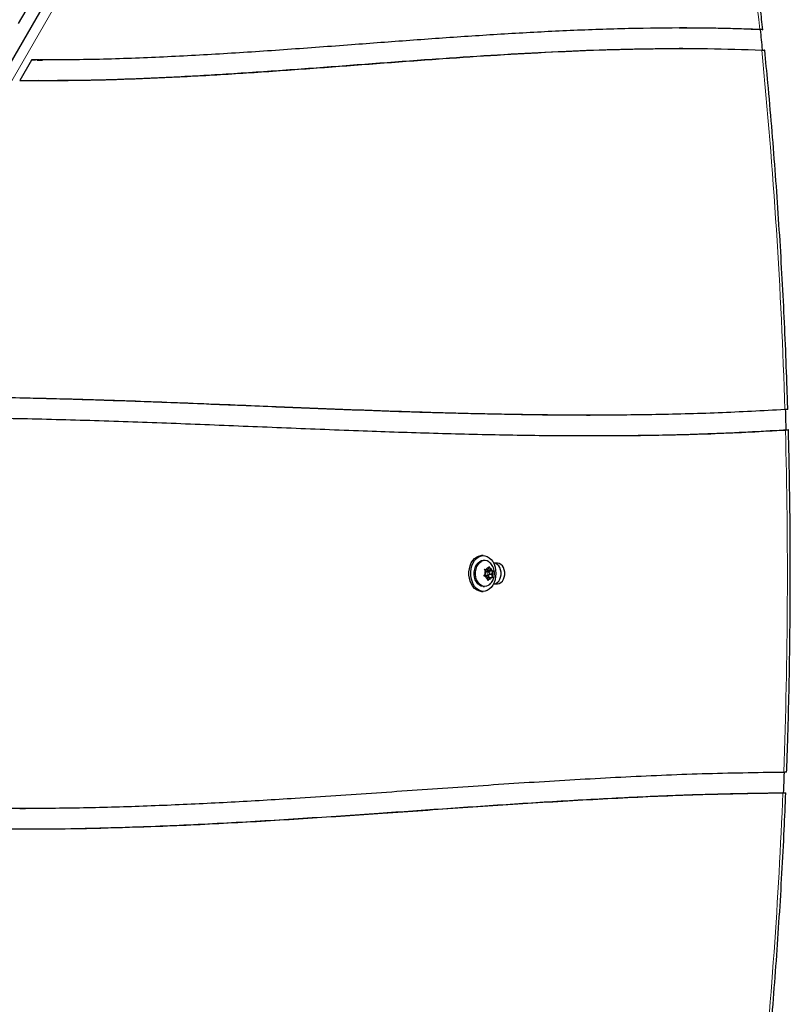
# Model space of a CAD drawing. Extents: x -70 to 419, y -9 to 486.
# Drawn here: x 303 to 322, y 127 to 151 of the extents above; entities that cross this region are included whole.
import ezdxf

# ---------------------------------------------------------------- set-up
doc = ezdxf.new("R2010")
doc.units = 0
doc.header["$LTSCALE"] = 0.125
doc.header["$MEASUREMENT"] = 0
doc.layers.add('CONTOUR', color=7, linetype='CONTINUOUS')

msp = doc.modelspace()

# ---------------------------------------------------------------- linework, layer by layer
at = {"layer": 'CONTOUR', "lineweight": 25}
for p, q in [((315.19449, 170.82875), (298.45806, 141.84132)), ((303.08894, 150.46788), (305.16824, 154.06945)), ((319.30908, 149.85921), (319.21986, 149.85921)), ((303.40518, 149.57766), (303.11783, 149.07998)), ((303.5832, 149.58018), (303.40462, 149.5785)), ((303.5832, 149.58018), (303.40462, 149.5785)), ((303.5386, 149.57697), (303.58321, 149.57697)), ((303.58321, 149.57697), (303.67243, 149.57697)), ((316.95789, 140.90606), (317.04711, 140.90606)), ((314.43781, 137.47889), (314.39356, 137.47889)), ((314.47129, 137.36014), (314.43781, 137.36014)), ((314.78754, 137.29139), (314.68928, 137.29139)), ((314.4698, 137.14593), (314.50216, 137.14106)), ((314.48611, 137.11113), (314.4698, 137.14593)), ((314.47582, 137.13309), (314.54495, 137.13309)), ((314.50267, 137.05423), (314.47644, 137.00531)), ((314.50267, 137.05423), (314.48611, 137.11113)), ((314.57164, 137.08046), (314.49504, 137.08046)), ((314.54495, 137.13309), (314.50216, 137.14106)), ((314.5247, 137.12025), (314.52096, 137.13309)), ((314.59367, 137.10741), (314.5247, 137.12025)), ((314.5247, 137.12025), (314.61391, 137.12025)), ((314.54495, 137.13309), (314.57117, 137.18202)), ((314.57117, 137.18202), (314.58104, 137.21195)), ((314.57854, 137.07919), (314.59367, 137.10741)), ((314.58104, 137.21195), (314.59735, 137.17714)), ((314.59367, 137.10741), (314.67671, 137.10741)), ((314.61391, 137.12025), (314.59735, 137.17714)), ((314.59748, 137.02855), (314.64061, 137.02855)), ((314.61391, 137.12025), (314.6567, 137.11228)), ((314.64061, 137.02855), (314.66684, 137.07748)), ((314.64061, 137.02855), (314.65717, 136.97166)), ((314.6567, 137.11228), (314.67671, 137.10741)), ((314.67671, 137.10741), (314.66684, 137.07748)), ((314.45422, 136.97538), (314.47644, 137.00531)), ((314.48658, 136.9705), (314.45422, 136.97538)), ((314.47531, 137.00367), (314.48242, 137.00233)), ((314.48242, 137.00233), (314.57164, 137.00233)), ((314.52937, 136.96254), (314.48658, 136.9705)), ((314.52937, 136.96254), (314.54593, 136.90564)), ((314.53311, 136.94969), (314.59834, 136.94969)), ((314.54989, 136.87084), (314.54593, 136.90564)), ((314.57211, 136.90077), (314.54989, 136.87084)), ((314.57435, 136.94969), (314.55902, 137.00233)), ((314.59834, 136.94969), (314.57211, 136.90077)), ((314.59834, 136.94969), (314.64113, 136.94173)), ((314.66113, 136.93685), (314.64113, 136.94173)), ((314.65717, 136.97166), (314.66113, 136.93685)), ((314.68928, 136.79139), (314.78754, 136.79139)), ((314.39356, 136.60389), (314.43781, 136.60389)), ((314.43781, 136.72264), (314.47129, 136.72264)), ((321.74926, 131.68574), (321.75841, 131.68589)), ((303.12072, 131.30306), (303.16533, 131.30306)), ((303.16533, 131.30306), (303.25455, 131.30306))]:
    msp.add_line(p, q, dxfattribs=at)
at = {"layer": 'CONTOUR', "lineweight": 18}
msp.add_line((315.40072, 170.69104), (298.66429, 141.7036), dxfattribs=at)
at = {"layer": 'CONTOUR', "lineweight": 25, "flags": 128}
for points in [[(314.39356, 136.60389), (314.38082, 136.60427), (314.32635, 136.61455), (314.27405, 136.63854), (314.22559, 136.67548), (314.18253, 136.72418), (314.14625, 136.78308), (314.11792, 136.85028), (314.09845, 136.92362), (314.08846, 137.00075), (314.08828, 137.07918), (314.09791, 137.1564), (314.11705, 137.22992), (314.14507, 137.29739), (314.18108, 137.35662), (314.22391, 137.40573), (314.27221, 137.44312), (314.3244, 137.4676), (314.37881, 137.47839), (314.39356, 137.47889)], [(314.5839, 136.65681), (314.53346, 136.62575), (314.47994, 136.60805), (314.42507, 136.60427), (314.37061, 136.61455), (314.3183, 136.63854), (314.26984, 136.67548), (314.22678, 136.72418), (314.1905, 136.78308), (314.16217, 136.85028), (314.1427, 136.92362), (314.13271, 137.00075), (314.13253, 137.07918), (314.14216, 137.1564), (314.1613, 137.22992), (314.18932, 137.29739), (314.22533, 137.35662), (314.26817, 137.40573), (314.31646, 137.44312), (314.36865, 137.4676), (314.42306, 137.47839), (314.47795, 137.47512), (314.53155, 137.45792), (314.58213, 137.42733), (314.62808, 137.38434), (314.66791, 137.33032), (314.70035, 137.26702), (314.72435, 137.19646), (314.73913, 137.12092), (314.74424, 137.04283), (314.73949, 136.96468), (314.72505, 136.88901), (314.70138, 136.81823), (314.66923, 136.75463), (314.62965, 136.70024), (314.5839, 136.65681)], [(314.43781, 136.72264), (314.43224, 136.72274), (314.38596, 136.73136), (314.34195, 136.75353), (314.30212, 136.78828), (314.26823, 136.83409), (314.24174, 136.88896), (314.22383, 136.95049), (314.21527, 137.016), (314.21643, 137.08261), (314.22727, 137.14743), (314.24732, 137.20761), (314.27568, 137.26052), (314.31114, 137.30386), (314.35213, 137.33573)], [(314.5766, 136.76033), (314.55697, 136.74705), (314.51224, 136.72805), (314.46572, 136.72274), (314.41943, 136.73136), (314.37542, 136.75353), (314.3356, 136.78828), (314.3017, 136.83409), (314.27522, 136.88896), (314.25731, 136.95049), (314.24874, 137.016), (314.24991, 137.08261), (314.26075, 137.14743), (314.28079, 137.20761), (314.30916, 137.26052), (314.34461, 137.30386), (314.3856, 137.33573), (314.3856, 137.33573)], [(314.35213, 137.33573), (314.39686, 137.35473), (314.43781, 137.36014)], [(314.69832, 136.79139), (314.74022, 136.79866), (314.77969, 136.82003), (314.81443, 136.85427), (314.84242, 136.89938), (314.86204, 136.95274), (314.87214, 137.01126), (314.87214, 137.07153), (314.86204, 137.13004), (314.84242, 137.18341), (314.81443, 137.22852), (314.77969, 137.26276), (314.74022, 137.28413), (314.69832, 137.29139)], [(314.69832, 136.79139), (314.74022, 136.79866), (314.77969, 136.82003), (314.81443, 136.85427), (314.84242, 136.89938), (314.86204, 136.95274), (314.87214, 137.01126), (314.87214, 137.07153), (314.86204, 137.13004), (314.84242, 137.18341), (314.81443, 137.22852), (314.77969, 137.26276), (314.74022, 137.28413), (314.69832, 137.29139)], [(314.78754, 136.79139), (314.82944, 136.79866), (314.86891, 136.82003), (314.90365, 136.85427), (314.93164, 136.89938), (314.95126, 136.95274), (314.96136, 137.01126), (314.96136, 137.07153), (314.95126, 137.13004), (314.93164, 137.18341), (314.90365, 137.22852), (314.86891, 137.26276), (314.82944, 137.28413), (314.78754, 137.29139)], [(314.58214, 137.00532), (314.59101, 137.01381), (314.59693, 137.02649), (314.599, 137.04144), (314.5969, 137.05639), (314.59096, 137.06905), (314.58208, 137.0775), (314.57161, 137.08046), (314.56114, 137.07746), (314.55227, 137.06898), (314.54635, 137.0563), (314.54428, 137.04135), (314.54638, 137.0264), (314.55232, 137.01374), (314.5612, 137.00529), (314.57167, 137.00233), (314.58214, 137.00532)]]:
    msp.add_lwpolyline(points, dxfattribs=at)
at = {"layer": 'CONTOUR', "lineweight": 18}
for centre, radius, start, end in [((194.16008, 137.34592), 127.6902, 5.8328207, 9.3868145), ((191.51495, 137.07507), 130.34921, 1.7442963, 5.6112082), ((190.6804, 137.04152), 131.18439, 357.8788364, 1.529561), ((191.68287, 136.99543), 130.18087, 354.2317358, 357.6624795)]:
    msp.add_arc(centre, radius, start, end, dxfattribs=at)
at = {"layer": 'CONTOUR', "lineweight": 25}
for centre, radius, start, end in [((192.34357, 137.17412), 129.53409, 5.6066853, 5.8229975), ((190.51093, 137.04458), 131.37164, 1.5302395, 1.7482168), ((314.47151, 137.19131), 0.16804, 51.529556, 120.74635), ((314.66696, 137.04126), 0.19388, 158.876626, 190.685247), ((314.57613, 137.09503), 0.08712, 93.261399, 148.110925), ((314.5509, 137.07505), 0.11217, 19.388622, 65.533906), ((314.47632, 137.04153), 0.19388, 338.876626, 10.685247), ((314.59238, 137.00774), 0.11217, 199.388622, 245.533906), ((314.56715, 136.98775), 0.08712, 273.261399, 328.110925), ((190.65217, 137.0334), 131.23032, 357.6650368, 357.8793432)]:
    msp.add_arc(centre, radius, start, end, dxfattribs=at)
for points, knots in [([(321.26244, 150.31765), (321.24519, 150.48518), (321.19157, 151.00582), (321.09511, 151.87817), (320.97011, 152.93392), (320.83637, 153.9875), (320.69409, 155.0388), (320.54327, 156.08768), (320.38662, 157.1156), (320.27555, 157.80834), (320.21862, 158.15261), (320.21611, 158.1678)], [0, 0, 0, 0, 0.063551894, 0.197499842, 0.331448521, 0.4653974, 0.599346491, 0.733295804, 0.867245351, 0.994145237, 1, 1, 1, 1]), ([(321.18918, 150.32258), (320.71428, 150.33713), (319.76461, 150.36621), (318.33976, 150.35568), (316.91534, 150.31452), (315.4913, 150.24544), (314.06767, 150.15672), (312.64446, 150.05515), (311.1743, 149.94429), (309.65727, 149.83142), (308.09338, 149.72579), (306.53009, 149.6415), (304.96742, 149.58351), (303.92579, 149.57961), (303.40518, 149.57766)], [0, 0, 0, 0, 0.080074674, 0.160127173, 0.240181535, 0.320247895, 0.400325373, 0.480404899, 0.560472086, 0.648511722, 0.736494773, 0.824405353, 0.912237654, 1, 1, 1, 1]), ([(321.25388, 150.31608), (320.77487, 150.33431), (320.09696, 150.36011), (319.41885, 150.35574), (319.21988, 150.35445)], [0, 0, 0, 0, 0.70658012, 1, 1, 1, 1]), ([(321.25388, 150.31608), (320.77487, 150.33431), (320.09696, 150.36011), (319.41885, 150.35574), (319.21988, 150.35445)], [0, 0, 0, 0, 0.70658012, 1, 1, 1, 1]), ([(321.2602, 150.3174), (321.26092, 150.31751), (321.265, 150.31816), (321.24473, 150.32), (321.20835, 150.32169), (321.18918, 150.32258)], [0, 0, 0, 0, 0.09068178, 0.5209421, 1, 1, 1, 1]), ([(303.11783, 149.07998), (303.60248, 149.07882), (304.57167, 149.07651), (306.02513, 149.12045), (307.47787, 149.18955), (308.92988, 149.28023), (310.38114, 149.38393), (311.83164, 149.49342), (313.24113, 149.59816), (314.60963, 149.69158), (315.93713, 149.76868), (317.26391, 149.82674), (318.58993, 149.859), (319.91524, 149.86355), (320.7982, 149.83472), (321.23957, 149.8203)], [0, 0, 0, 0, 0.08017749, 0.16034009, 0.24049792, 0.32065028, 0.40078788, 0.48089578, 0.56095648, 0.63428961, 0.70755874, 0.7807584, 0.85388989, 0.92696337, 1, 1, 1, 1]), ([(303.58316, 149.08173), (303.88708, 149.08139), (304.67967, 149.08051), (305.96067, 149.1219), (307.42578, 149.19143), (308.89013, 149.2836), (310.35373, 149.3885), (311.81655, 149.49903), (313.238, 149.60441), (314.61811, 149.69772), (315.95686, 149.77466), (317.29488, 149.82952), (318.38252, 149.85916), (319.02407, 149.85593), (319.21985, 149.85494)], [0, 0, 0, 0, 0.05826418, 0.15194972, 0.24562974, 0.33930311, 0.43295858, 0.52657819, 0.62014112, 0.70584036, 0.79146349, 0.87700453, 0.96246584, 1, 1, 1, 1]), ([(303.58316, 149.08173), (303.88708, 149.08139), (304.67967, 149.08051), (305.96067, 149.1219), (307.42578, 149.19143), (308.89013, 149.2836), (310.35373, 149.3885), (311.81655, 149.49903), (313.238, 149.60441), (314.61811, 149.69772), (315.95686, 149.77466), (317.29488, 149.82952), (318.38252, 149.85916), (319.02407, 149.85593), (319.21985, 149.85494)], [0, 0, 0, 0, 0.05826418, 0.15194972, 0.24562974, 0.33930311, 0.43295858, 0.52657819, 0.62014112, 0.70584036, 0.79146349, 0.87700453, 0.96246584, 1, 1, 1, 1]), ([(321.23957, 149.8203), (321.25728, 149.81946), (321.29272, 149.81777), (321.3148, 149.81585), (321.31057, 149.81512), (321.30965, 149.81496)], [0, 0, 0, 0, 0.43881938, 0.87773469, 1, 1, 1, 1]), ([(321.8751, 141.05052), (321.86975, 141.22056), (321.85318, 141.74713), (321.81885, 142.62979), (321.7691, 143.69812), (321.71052, 144.76556), (321.64328, 145.83195), (321.56739, 146.89716), (321.48265, 147.96101), (321.39779, 148.93379), (321.33809, 149.5513), (321.31257, 149.81527)], [0, 0, 0, 0, 0.05799454, 0.17959604, 0.3011981, 0.42280023, 0.54440246, 0.66600479, 0.78760724, 0.90920981, 1, 1, 1, 1]), ([(321.80376, 141.04277), (321.26204, 141.01314), (320.17828, 140.95386), (318.55107, 140.9134), (316.92256, 140.90161), (315.2928, 140.917), (313.66197, 140.95317), (312.03022, 141.00505), (310.39773, 141.06719), (308.62461, 141.14003), (306.71101, 141.21795), (304.65707, 141.29046), (302.60308, 141.33986), (300.54927, 141.3604), (299.1804, 141.33541), (298.49606, 141.32292)], [0, 0, 0, 0, 0.069761542, 0.139563413, 0.209416847, 0.279326337, 0.349290806, 0.419304771, 0.489359412, 0.559443811, 0.64757445, 0.735711967, 0.823835351, 0.91192934, 1, 1, 1, 1]), ([(316.95789, 140.9064), (316.94489, 140.90629), (316.38123, 140.90142), (315.26644, 140.91803), (313.61335, 140.95141), (311.95931, 141.00451), (310.3045, 141.06729), (308.62279, 141.13647), (306.91435, 141.20599), (305.17933, 141.26991), (303.44421, 141.31903), (301.93924, 141.34862), (301.0127, 141.34771), (300.66454, 141.34737)], [0, 0, 0, 0, 0.00239308, 0.103762, 0.20521191, 0.30673483, 0.4083177, 0.50994428, 0.61643843, 0.72294272, 0.8294388, 0.93591026, 1, 1, 1, 1]), ([(321.87298, 141.05045), (321.87367, 141.0503), (321.87789, 141.04936), (321.85837, 141.04667), (321.82255, 141.04412), (321.80376, 141.04277)], [0, 0, 0, 0, 0.08502304, 0.5201332, 1, 1, 1, 1]), ([(298.39143, 140.82005), (299.01462, 140.83269), (300.26158, 140.85797), (302.13306, 140.84624), (304.00587, 140.80846), (305.87975, 140.74859), (307.75448, 140.67586), (309.62983, 140.5981), (311.45347, 140.5256), (313.22516, 140.46538), (314.94467, 140.42275), (316.66394, 140.40192), (318.38275, 140.41033), (320.10105, 140.44997), (321.24574, 140.51212), (321.81805, 140.54319)], [0, 0, 0, 0, 0.07979461, 0.15966473, 0.23960133, 0.31959691, 0.39964038, 0.47971541, 0.55980391, 0.63321544, 0.70661274, 0.77998852, 0.85334074, 0.92667379, 1, 1, 1, 1]), ([(316.9579, 140.40833), (317.43878, 140.40957), (318.49988, 140.41231), (320.14105, 140.45498), (321.30058, 140.5202), (321.88033, 140.5528)], [0, 0, 0, 0, 0.292986166, 0.646506613, 1, 1, 1, 1]), ([(316.9579, 140.40833), (317.43878, 140.40957), (318.49988, 140.41231), (320.14105, 140.45498), (321.30058, 140.5202), (321.88033, 140.5528)], [0, 0, 0, 0, 0.29298617, 0.64650661, 1, 1, 1, 1]), ([(321.81805, 140.54319), (321.83531, 140.5444), (321.86982, 140.54684), (321.89148, 140.54956), (321.8871, 140.55059), (321.88609, 140.55082)], [0, 0, 0, 0, 0.435004163, 0.870008321, 1, 1, 1, 1]), ([(321.84655, 132.18674), (321.8526, 132.35435), (321.87151, 132.87839), (321.89674, 133.7593), (321.91923, 134.82951), (321.93285, 135.90002), (321.93779, 136.97069), (321.93403, 138.04138), (321.92143, 139.11192), (321.90513, 139.94841), (321.89263, 140.42799), (321.88943, 140.55092)], [0, 0, 0, 0, 0.06017715, 0.18813633, 0.31609599, 0.44405563, 0.57201526, 0.69997489, 0.82793454, 0.95589422, 1, 1, 1, 1]), ([(314.57696, 136.76218), (314.58329, 136.76663), (314.60529, 136.78206), (314.63621, 136.81716), (314.66875, 136.86596), (314.69272, 136.92163), (314.70767, 136.98257), (314.71228, 137.04762), (314.70537, 137.1148), (314.68675, 137.17856), (314.65784, 137.23543), (314.62199, 137.28403), (314.59181, 137.30956), (314.57693, 137.32214)], [0, 0, 0, 0, 0.03626606, 0.12596195, 0.21702131, 0.31057613, 0.40738025, 0.50768698, 0.61156639, 0.71918352, 0.81495417, 0.90880248, 1, 1, 1, 1]), ([(321.77491, 132.18602), (321.1115, 132.17581), (319.7846, 132.15539), (317.7949, 132.06744), (315.80578, 131.95292), (313.81724, 131.81894), (311.82927, 131.67894), (309.98371, 131.55421), (308.28049, 131.45272), (306.71965, 131.37661), (305.15916, 131.32296), (303.59906, 131.29874), (302.03931, 131.30559), (301.00004, 131.34517), (300.48043, 131.36496)], [0, 0, 0, 0, 0.0934112, 0.18683292, 0.2802677, 0.37370528, 0.46712756, 0.5605133, 0.63384979, 0.70714681, 0.78040372, 0.85362408, 0.92681611, 1, 1, 1, 1]), ([(321.84444, 132.18682), (321.84513, 132.1868), (321.84931, 132.18672), (321.82968, 132.18646), (321.79376, 132.18617), (321.77491, 132.18602)], [0, 0, 0, 0, 0.085221806, 0.519958024, 1, 1, 1, 1]), ([(299.50735, 130.91901), (299.97341, 130.89232), (300.90522, 130.83897), (302.30356, 130.80512), (303.70141, 130.79983), (305.09885, 130.8225), (306.63999, 130.87265), (308.32465, 130.95376), (310.15262, 131.06465), (312.02328, 131.19198), (313.93657, 131.32664), (315.89248, 131.45782), (317.84751, 131.56966), (319.80166, 131.65549), (321.10435, 131.67574), (321.75542, 131.68586)], [0, 0, 0, 0, 0.062857024, 0.125670865, 0.188457546, 0.251231671, 0.314001043, 0.396196517, 0.47838737, 0.560564157, 0.648579039, 0.73654252, 0.824438111, 0.912256468, 1, 1, 1, 1]), ([(303.16534, 130.80564), (303.26859, 130.80484), (303.8451, 130.80037), (304.89485, 130.82114), (306.46071, 130.86827), (308.17239, 130.95034), (310.02966, 131.06233), (311.81985, 131.18417), (313.54305, 131.30518), (315.19931, 131.4179), (316.85492, 131.52022), (318.50988, 131.60423), (320.16417, 131.66647), (321.26695, 131.68008), (321.81814, 131.68688)], [0, 0, 0, 0, 0.01659455, 0.09266449, 0.16872804, 0.26833182, 0.36793013, 0.4675114, 0.55639456, 0.64523624, 0.73402368, 0.82274764, 0.91140477, 1, 1, 1, 1]), ([(321.27675, 123.90629), (321.29315, 124.07018), (321.3449, 124.58739), (321.42555, 125.45919), (321.51566, 126.52214), (321.59695, 127.58655), (321.66965, 128.65221), (321.73348, 129.71903), (321.78635, 130.73049), (321.81428, 131.38663), (321.82705, 131.68654)], [0, 0, 0, 0, 0.063494705, 0.200373071, 0.337251826, 0.474130451, 0.61100896, 0.747887367, 0.884765684, 1, 1, 1, 1]), ([(321.75542, 131.68586), (321.77275, 131.68601), (321.80742, 131.6863), (321.82917, 131.68658), (321.82484, 131.68667), (321.82385, 131.68669)], [0, 0, 0, 0, 0.4357448, 0.87150443, 1, 1, 1, 1]), ([(303.16534, 131.30639), (302.76395, 131.30671), (301.83906, 131.30746), (300.91452, 131.34418), (300.39122, 131.36496)], [0, 0, 0, 0, 0.43398549, 1, 1, 1, 1]), ([(303.16534, 131.30639), (302.76395, 131.30671), (301.83906, 131.30746), (300.91452, 131.34418), (300.39122, 131.36496)], [0, 0, 0, 0, 0.43398549, 1, 1, 1, 1]), ([(303.16534, 130.80564), (303.26859, 130.80421), (303.40205, 130.80236), (303.5355, 130.80452), (303.56571, 130.80501)], [0, 0, 0, 0, 0.77361439, 1, 1, 1, 1])]:
    msp.add_open_spline(points, degree=3, knots=knots, dxfattribs=at)

doc.saveas('drawing.dxf')
